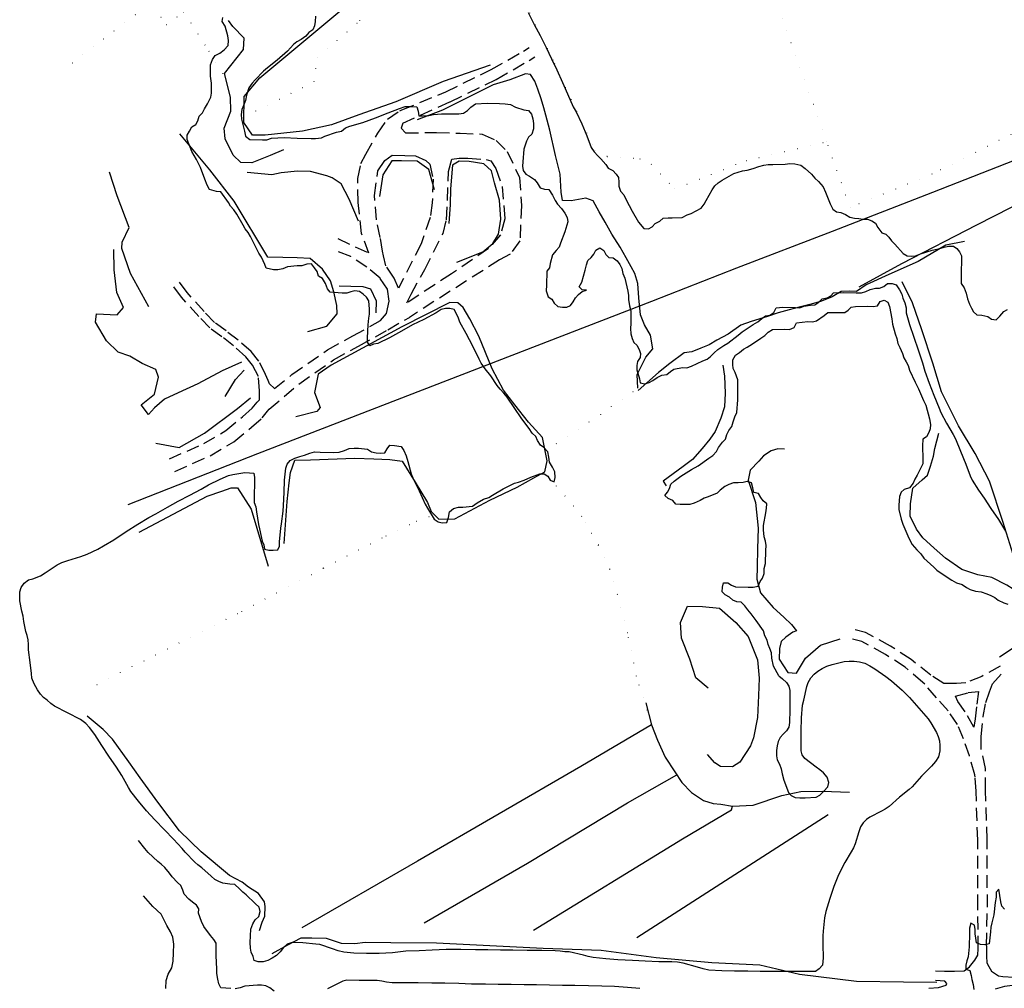
# Model space of a CAD drawing. Units: millimetres. Extents: x 2296085 to 2302556, y 4634425 to 4639992.
# Drawn here: x 2296085 to 2296569, y 4636007 to 4636483 of the extents above; entities that cross this region are included whole.
import ezdxf

# ---------------------------------------------------------------- set-up
doc = ezdxf.new("R2010")
doc.units = ezdxf.units.MM
doc.linetypes.add('NASCOSTA', pattern=[9.525, 6.35, -3.175])
doc.linetypes.add('PUNTEGGIATA', pattern=[6.35, 0, -6.35])
for name, color, linetype in [('010101', 3, 'Continuous'), ('010202', 250, 'BARBE'), ('010216', 250, 'BARBE'), ('020102', 123, 'Continuous'), ('020205', 123, 'Continuous'), ('030301', 9, 'PUNTEGGIATA'), ('050202', 32, 'NASCOSTA'), ('050301', 164, 'NASCOSTA'), ('060705', 6, 'Continuous'), ('060803', 8, 'Continuous')]:
    doc.layers.add(name, color=color, linetype=linetype)
doc.linetypes.add('BARBE', pattern='A,0.3,[130,ltypeshp.shx,S=0.25,R=0,X=0,Y=0.25],0.3', length=0.6)

# ---------------------------------------------------------------- blocks, each defined once
blk = doc.blocks.new('13S_259T3X')
at = {"layer": '010101'}
for points in [[(2296230.79, 4636485.13), (2296230.63, 4636482.52), (2296230.2, 4636480.42), (2296229.47, 4636478.45), (2296227.52, 4636477.06), (2296225.98, 4636475.36), (2296223.69, 4636473.77), (2296221.54, 4636472.52), (2296220, 4636471.23), (2296218.38, 4636469.66), (2296216.96, 4636467.93), (2296211.93, 4636463.48), (2296207.13, 4636459.76), (2296205.21, 4636458.16), (2296201.02, 4636453.81), (2296199.6, 4636452.23), (2296197.96, 4636449.92), (2296196.85, 4636446.39), (2296196.31, 4636443.63), (2296195.45, 4636441.33), (2296194.52, 4636439.32), (2296194.24, 4636436.84), (2296194.42, 4636434.56), (2296195.78, 4636428.67), (2296196.36, 4636426.25), (2296198.55, 4636424.56), (2296204.69, 4636424.38), (2296206.84, 4636424.39), (2296209.19, 4636425.19), (2296215.3, 4636425.46), (2296221.68, 4636425.27), (2296228.55, 4636425.06), (2296230.79, 4636424.99), (2296233.62, 4636425.32), (2296235.39, 4636426.26), (2296241.13, 4636428.08), (2296243.47, 4636428.59), (2296245.43, 4636430.27), (2296247.57, 4636431.12), (2296254.01, 4636432.95), (2296260.22, 4636435.13), (2296266.39, 4636437.64), (2296272.05, 4636439.75), (2296274.74, 4636440.79), (2296278.47, 4636440.76), (2296280.58, 4636440.57), (2296281.22, 4636438.43), (2296281.48, 4636436.1), (2296283.51, 4636436.13), (2296286.34, 4636436.37), (2296288.72, 4636436.75), (2296292.62, 4636437.09), (2296298.81, 4636437.15), (2296301.21, 4636437.08), (2296303.46, 4636437.47), (2296305.41, 4636438.73), (2296306.99, 4636440.39), (2296309.37, 4636442.14), (2296315.02, 4636442.38), (2296321.15, 4636442.2), (2296323.88, 4636442.11), (2296326.49, 4636441.75), (2296328.97, 4636440.43), (2296333, 4636439.18), (2296335.35, 4636438.74), (2296336.84, 4636437.07), (2296337.51, 4636434.77), (2296337.82, 4636432.44), (2296337.77, 4636429.75), (2296336.99, 4636427.24), (2296335.37, 4636425.75), (2296334.4, 4636423.67), (2296333.8, 4636421.7), (2296333, 4636419.86), (2296332.56, 4636413.57), (2296332.49, 4636411.41), (2296332.76, 4636409.29), (2296334.11, 4636407.5), (2296335.91, 4636406.58), (2296338.39, 4636404.93), (2296339.58, 4636403.27), (2296341.04, 4636400.86), (2296343.18, 4636400.09), (2296345.41, 4636399.9), (2296347.11, 4636397.16), (2296348.44, 4636394.54), (2296349.55, 4636392.73), (2296351.56, 4636390.55), (2296353.27, 4636388.38), (2296354.33, 4636386.28), (2296354.64, 4636384.07), (2296353.28, 4636379.13), (2296351.08, 4636373.52), (2296350.4, 4636371.55), (2296348.9, 4636370.06), (2296347.22, 4636367.91), (2296345.97, 4636363.59), (2296345.61, 4636361.53), (2296344.44, 4636359.82), (2296344.15, 4636353.03), (2296344.07, 4636350.21), (2296344.97, 4636347.24), (2296346.76, 4636346.11), (2296347.94, 4636344.04), (2296349.84, 4636342.41), (2296352.08, 4636342.13), (2296354.15, 4636342.07), (2296355.96, 4636342.97), (2296357.38, 4636344.75), (2296358.4, 4636346.75), (2296359.98, 4636348.32), (2296361.72, 4636349.8), (2296363.78, 4636350.57), (2296361.71, 4636350.63), (2296360.3, 4636352.21), (2296361.57, 4636354.37), (2296363.25, 4636360.38), (2296363.87, 4636363.01), (2296364.55, 4636365.11), (2296366.13, 4636366.47), (2296367.51, 4636368.17), (2296368.4, 4636370.13), (2296370.42, 4636371.27), (2296372.33, 4636369.93), (2296373.35, 4636367.99), (2296374.76, 4636366.54), (2296376.99, 4636366.39), (2296378.94, 4636364.88), (2296380.17, 4636363.05), (2296381.23, 4636361.2), (2296381.74, 4636358.69), (2296382.62, 4636356.43), (2296384.09, 4636350.04), (2296384.48, 4636347.91), (2296384.54, 4636345.88), (2296385.03, 4636342.79), (2296385.61, 4636340.29), (2296385.59, 4636334.15), (2296385.43, 4636331.62), (2296385.56, 4636329.09), (2296386.24, 4636326.7), (2296387.13, 4636324.81), (2296388.63, 4636323.44), (2296389.72, 4636321.33), (2296390.33, 4636319.41), (2296390.23, 4636317.38), (2296388.93, 4636315.51), (2296388.53, 4636313.53), (2296388.63, 4636311.33), (2296389.83, 4636306.98), (2296390.22, 4636304.89), (2296392.45, 4636304.45), (2296394.62, 4636305.09), (2296396.52, 4636306.07), (2296398.52, 4636307.63), (2296400.83, 4636308.64), (2296403.25, 4636309.06), (2296405.15, 4636310.45), (2296406.83, 4636311.63), (2296410.94, 4636312.43), (2296413.13, 4636312.36), (2296415.48, 4636313.21), (2296421.03, 4636315.69), (2296423.09, 4636316.63), (2296424.75, 4636317.94), (2296426.51, 4636319.76), (2296428.38, 4636321.4), (2296431.26, 4636323.34), (2296433.24, 4636324.49), (2296438.42, 4636328.43), (2296440.26, 4636330.04), (2296445.8, 4636333.69), (2296447.95, 4636334.95), (2296449.91, 4636336.55), (2296451.77, 4636337.82), (2296453.9, 4636338.21), (2296455.89, 4636339.52), (2296457.04, 4636341.8), (2296460.37, 4636342.12), (2296466.46, 4636341.93), (2296468.65, 4636341.87), (2296470.66, 4636342.55), (2296473.84, 4636343.2), (2296476.08, 4636343.34), (2296477.98, 4636344.53), (2296479.69, 4636346.22), (2296482.07, 4636346.68), (2296483.84, 4636347.67), (2296485.26, 4636349.16), (2296489.91, 4636349.39), (2296496.37, 4636349.2), (2296498.9, 4636349.12), (2296501.03, 4636349.76), (2296503.14, 4636350.82), (2296505.77, 4636351.48), (2296507.81, 4636351.46), (2296509.95, 4636352.35), (2296511.69, 4636353.71), (2296514.01, 4636353.76), (2296516.03, 4636353.16), (2296517.65, 4636350.62), (2296518.79, 4636348.52), (2296519.31, 4636346.51), (2296520.24, 4636344.24), (2296520.95, 4636341.77), (2296520.88, 4636339.41), (2296522.57, 4636333.64), (2296524.7, 4636327.43), (2296526.79, 4636321.23), (2296528.84, 4636314.86), (2296530, 4636310.68), (2296532.1, 4636304.77), (2296534.49, 4636298.81), (2296537.16, 4636292.55), (2296537.93, 4636290.45), (2296540.75, 4636285.14), (2296543.9, 4636279.57), (2296545.08, 4636277.38), (2296547.59, 4636271.29), (2296550.22, 4636264.98), (2296552.37, 4636259.32), (2296553.3, 4636257.18), (2296556.34, 4636252.19), (2296559.21, 4636248.33), (2296562.41, 4636243.21), (2296566.27, 4636237.75), (2296569.75, 4636232)], [(2296335.2, 4636487.02), (2296338.18, 4636481.04), (2296341.16, 4636475.68), (2296344.01, 4636469.75), (2296346.66, 4636464.19), (2296349.32, 4636458.76), (2296352.03, 4636452.54), (2296354.52, 4636446.91), (2296357.35, 4636440.64), (2296358.73, 4636438.11), (2296361.5, 4636432.3), (2296364.01, 4636426.42), (2296366.2, 4636420.59), (2296367.67, 4636418.51), (2296369.36, 4636416.59), (2296370.97, 4636415.01), (2296373.29, 4636412.29), (2296374.56, 4636410.38), (2296376.72, 4636409.32), (2296378.45, 4636407.48), (2296379.65, 4636405.87), (2296379.74, 4636403.59), (2296379.68, 4636401.55), (2296380.61, 4636399.2), (2296382.17, 4636397.38), (2296383.42, 4636394.89), (2296386.32, 4636389.37), (2296389.35, 4636383.93), (2296391.99, 4636380.73), (2296394.31, 4636380.66), (2296396.16, 4636381.56), (2296397.62, 4636383.22), (2296399.81, 4636384.36), (2296401.56, 4636385.92), (2296403.89, 4636386.05), (2296405.92, 4636385.99), (2296410.78, 4636386.26), (2296413.3, 4636387.47), (2296415.23, 4636388.2), (2296420.12, 4636390.83), (2296421.59, 4636392.69), (2296422.56, 4636394.53), (2296425.54, 4636399.75), (2296426.89, 4636401.74), (2296428.47, 4636403.27), (2296430.46, 4636404.62), (2296436.24, 4636407.8), (2296438.29, 4636408.52), (2296440.46, 4636409.12), (2296442.76, 4636409.55), (2296445.77, 4636410.37), (2296448.45, 4636411.33), (2296451, 4636411.95), (2296453.13, 4636412.3), (2296455.41, 4636412.28), (2296461.51, 4636412.34), (2296463.76, 4636412.77), (2296466.12, 4636412.61), (2296469.13, 4636411.94), (2296471.28, 4636410.34), (2296474.38, 4636407.55), (2296475.98, 4636405.55), (2296477.88, 4636403.84), (2296480.13, 4636401.32), (2296481.33, 4636398.59), (2296483.48, 4636392.97), (2296484.85, 4636390.32), (2296486.59, 4636389.02), (2296488.82, 4636388.66), (2296491.03, 4636387.64), (2296493.19, 4636386.33), (2296495.46, 4636385.84), (2296497.65, 4636385.78), (2296499.76, 4636385.46), (2296501.87, 4636385.4), (2296504.09, 4636384.63), (2296505.79, 4636383.46), (2296506.97, 4636381.3), (2296508.93, 4636378.71), (2296510.9, 4636377.99), (2296512.34, 4636376.5), (2296513.66, 4636374.76), (2296515.27, 4636373.05), (2296519.48, 4636368.48), (2296521.35, 4636367.3), (2296523.38, 4636367.25), (2296525.42, 4636367.39), (2296527.94, 4636368.35), (2296533.72, 4636370.16), (2296537.35, 4636370.97), (2296539.53, 4636371.69), (2296541.74, 4636372.2), (2296544.1, 4636372.09), (2296545.77, 4636370.96), (2296547, 4636369.27), (2296548.03, 4636367.45), (2296548.01, 4636365.42), (2296547.82, 4636359.12), (2296547.98, 4636353.77), (2296549.37, 4636351.57), (2296550.41, 4636349.09), (2296551.08, 4636346.29), (2296551.95, 4636343.69), (2296552.92, 4636341.59), (2296553.99, 4636339.77), (2296555.6, 4636338.31), (2296558.09, 4636338.24), (2296560.97, 4636337.61), (2296562.84, 4636336.27), (2296565.11, 4636335.87), (2296566.95, 4636337.68), (2296568.84, 4636339.94), (2296570.65, 4636340.92)], [(2296115.27, 4636139.52), (2296102.5, 4636146.12), (2296100.75, 4636147.42), (2296098.93, 4636149.01), (2296097.07, 4636150.31), (2296095.58, 4636151.93), (2296094.15, 4636154.09), (2296092.5, 4636157), (2296091.34, 4636159.82), (2296091.25, 4636162.14), (2296090.58, 4636167.55), (2296089.77, 4636173.67), (2296089.77, 4636176.29), (2296089.59, 4636178.61), (2296089.11, 4636180.74), (2296088.51, 4636182.71), (2296087.42, 4636187.68), (2296087.08, 4636190.26), (2296086.41, 4636192.77), (2296085.53, 4636197.86), (2296085.43, 4636199.98), (2296085.58, 4636202.25), (2296086.18, 4636204.39), (2296087.57, 4636206.46), (2296089.78, 4636208.09), (2296091.91, 4636208.7), (2296095.65, 4636210.11), (2296097.93, 4636211.58), (2296103.82, 4636215.55), (2296106.13, 4636216.68), (2296109.11, 4636217.71), (2296115.39, 4636219.55), (2296118.57, 4636220.74), (2296123.88, 4636223.23), (2296126.58, 4636224.77), (2296131.73, 4636227.85), (2296137.78, 4636231.86), (2296143.53, 4636235.41), (2296148.9, 4636238.73), (2296152.27, 4636240.5), (2296158.1, 4636243.84), (2296163.33, 4636246.8), (2296169.06, 4636249.82), (2296174.62, 4636252.68), (2296178.13, 4636254.81), (2296183.86, 4636257.66), (2296188.06, 4636259.4), (2296190.14, 4636259.84), (2296196.06, 4636260.82), (2296198.3, 4636260.75), (2296200.49, 4636260.52), (2296200.8, 4636258.39), (2296200.73, 4636255.95), (2296200.57, 4636249.4), (2296200.68, 4636246.08), (2296201.36, 4636244.02), (2296201.7, 4636241.61), (2296202.71, 4636235.36), (2296203.23, 4636233.18), (2296204.58, 4636227.21), (2296205.31, 4636225.28), (2296205.66, 4636223.16), (2296207.85, 4636222.71), (2296209.96, 4636222.65), (2296212.16, 4636222.83), (2296213.01, 4636224.68), (2296213.11, 4636226.87), (2296213.69, 4636233.53), (2296214.04, 4636235.63), (2296214.9, 4636241.95), (2296215.06, 4636244.64), (2296215.34, 4636251.07), (2296215.57, 4636257.11), (2296216.24, 4636262.98), (2296216.88, 4636264.91), (2296218.31, 4636266.82), (2296220.62, 4636267.87), (2296223.1, 4636268.79), (2296225.36, 4636269.38), (2296227.88, 4636270.43), (2296230.26, 4636271.02), (2296233.03, 4636270.93), (2296239.62, 4636270.77), (2296242.36, 4636270.9), (2296244.92, 4636271.69), (2296247.23, 4636272.7), (2296249.72, 4636272.83), (2296251.84, 4636272.77), (2296256.26, 4636272.3), (2296258.17, 4636271.04), (2296260.48, 4636270.47), (2296262.67, 4636270.41), (2296264.75, 4636270.51), (2296265.89, 4636272.55), (2296267.31, 4636274.29), (2296269.59, 4636274.22), (2296272.85, 4636273.66), (2296274.12, 4636271.71), (2296275.24, 4636269.11), (2296276.03, 4636266.35), (2296277.75, 4636260.2), (2296278.6, 4636258.27), (2296281.73, 4636251.87), (2296284.64, 4636245.35), (2296285.78, 4636243.28), (2296289.06, 4636238), (2296290.97, 4636236.61), (2296292.99, 4636236.14), (2296295.31, 4636236.27), (2296296.09, 4636238.78), (2296296.63, 4636241.54), (2296298.47, 4636243.23), (2296301.06, 4636243.82), (2296303.09, 4636243.84), (2296307.92, 4636244.39), (2296310.08, 4636245.95), (2296313.25, 4636247.76), (2296315.89, 4636248.67), (2296317.74, 4636249.7), (2296322.94, 4636252.89), (2296328.42, 4636255.59), (2296330.42, 4636256.15), (2296333.28, 4636257.18), (2296336.51, 4636258.62), (2296341, 4636260.23), (2296343.07, 4636260.16), (2296344.94, 4636259.03), (2296346, 4636257.05), (2296347.93, 4636256.37), (2296348.45, 4636258.38), (2296348.33, 4636261.13), (2296347.15, 4636263.44), (2296345.61, 4636265.89), (2296345.4, 4636268.43), (2296344.81, 4636271.06), (2296342.97, 4636273.15), (2296341.18, 4636274.36), (2296339.8, 4636276.61), (2296338.9, 4636278.5), (2296337.21, 4636280.21), (2296335.74, 4636282.45), (2296332.16, 4636287.29), (2296328.26, 4636292.76), (2296324.89, 4636297.88), (2296323.29, 4636299.92), (2296321.44, 4636301.88), (2296320.05, 4636303.63), (2296316.83, 4636308.32), (2296314.03, 4636311.77), (2296312.08, 4636314.61), (2296311.15, 4636316.55), (2296307.94, 4636322.95), (2296304.69, 4636329.14), (2296301.71, 4636334.83), (2296300.75, 4636337.27), (2296298.91, 4636340.97), (2296296.69, 4636341.54), (2296294.61, 4636341.56), (2296292.44, 4636340.96), (2296289.99, 4636339.42), (2296283.95, 4636336.12), (2296278.4, 4636333.51), (2296272.96, 4636330.39), (2296267.09, 4636327.13), (2296261.32, 4636324.24), (2296259.28, 4636323.97), (2296257.35, 4636323.07), (2296256.24, 4636324.93), (2296256.3, 4636327), (2296256.54, 4636333.51), (2296256.89, 4636336.69), (2296257.32, 4636338.71), (2296257.32, 4636341.2), (2296256.9, 4636345.27), (2296255.75, 4636347.09), (2296254.18, 4636348.47), (2296252.35, 4636349.85), (2296250.08, 4636350.17), (2296248.08, 4636349.65), (2296246.11, 4636348.96), (2296243.78, 4636348.95), (2296237.91, 4636349.5), (2296236.55, 4636351.2), (2296235.67, 4636353.72), (2296234.18, 4636356.29), (2296232.22, 4636357.39), (2296231.54, 4636359.61), (2296230.31, 4636361.51), (2296228.75, 4636363.43), (2296226.47, 4636363.25), (2296223.99, 4636362.41), (2296221.67, 4636362.4), (2296216.93, 4636362), (2296214.7, 4636360.91), (2296212.28, 4636360.48), (2296210.04, 4636360.55), (2296206.54, 4636361.24), (2296205.85, 4636363.13), (2296204.21, 4636366.66), (2296202.95, 4636368.73), (2296201.62, 4636371.34), (2296198.84, 4636376.9), (2296197.66, 4636378.76), (2296196.14, 4636380.71), (2296195.2, 4636382.49), (2296192.17, 4636387.84), (2296190.7, 4636389.96), (2296189.01, 4636391.84), (2296187.95, 4636393.57), (2296184.25, 4636398.87), (2296182.14, 4636399.06), (2296178.68, 4636399.91), (2296177.46, 4636402.14), (2296176.43, 4636405), (2296174.24, 4636410.75), (2296172.33, 4636414.66), (2296171.06, 4636416.65), (2296170, 4636418.71), (2296167.65, 4636424.55), (2296167.71, 4636426.62), (2296168.77, 4636428.7), (2296170.04, 4636430.74), (2296171.94, 4636431.89), (2296172.95, 4636433.68), (2296173.64, 4636435.98), (2296175.18, 4636437.59), (2296176.24, 4636439.68), (2296177.64, 4636442), (2296179.31, 4636445.3), (2296179.67, 4636447.33), (2296179.73, 4636449.48), (2296179.61, 4636452.3), (2296179.22, 4636455.72), (2296179.1, 4636458.67), (2296179.18, 4636461.28), (2296180.08, 4636463.78), (2296181.51, 4636465.85), (2296183.71, 4636467.03), (2296185.79, 4636468.63), (2296187.84, 4636470.68), (2296188.04, 4636473.24), (2296187.61, 4636475.5), (2296186.3, 4636480.18), (2296184.93, 4636482.55), (2296185.28, 4636484.57)], [(2296458.39, 4636160.97), (2296455.67, 4636165.75), (2296454.96, 4636169.71), (2296454.7, 4636172.21), (2296453.98, 4636174.39), (2296453.13, 4636176.36), (2296452.61, 4636178.53), (2296451.47, 4636180.64), (2296450.72, 4636182.99), (2296447.27, 4636188.19), (2296444.79, 4636191.42), (2296443.03, 4636193.38), (2296441.68, 4636195.33), (2296439.86, 4636197.13), (2296437.76, 4636197.36), (2296435.66, 4636198.13), (2296434.18, 4636199.62), (2296431.97, 4636200.81), (2296430.52, 4636202.22), (2296430.72, 4636204.5), (2296431.2, 4636206.68), (2296433.23, 4636206.62), (2296435.14, 4636205.57), (2296437.07, 4636204.72), (2296443.28, 4636204.53), (2296445.73, 4636204.45), (2296448.19, 4636205.09), (2296449.09, 4636207.3), (2296450.3, 4636208.96), (2296451.12, 4636211.18), (2296451.19, 4636213.66), (2296451.72, 4636216.09), (2296452, 4636222.52), (2296452.07, 4636224.96), (2296451.77, 4636227.08), (2296451.09, 4636229.34), (2296450.78, 4636232.75), (2296450.76, 4636234.87), (2296451.94, 4636241.05), (2296452.3, 4636243.32), (2296452.37, 4636245.52), (2296450.71, 4636247.02), (2296449.48, 4636248.64), (2296448.29, 4636250.54), (2296445.98, 4636251.11), (2296445.56, 4636253.4), (2296444.88, 4636255.79), (2296442.83, 4636256.43), (2296440.82, 4636255.95), (2296438.33, 4636255.78), (2296436.01, 4636255.81), (2296433.7, 4636254.92), (2296431.8, 4636253.94), (2296429.59, 4636252.14), (2296428.05, 4636250.7), (2296423.65, 4636248.93), (2296421.64, 4636248.28), (2296419.77, 4636247.05), (2296416.79, 4636245.82), (2296414.66, 4636245.13), (2296409.8, 4636245.16), (2296407.69, 4636245.34), (2296406.3, 4636247.09), (2296404, 4636248.03), (2296402.31, 4636249.57), (2296403.6, 4636251.15), (2296404.69, 4636253.07), (2296405.25, 4636255.12), (2296406.88, 4636256.69), (2296410.18, 4636259.08), (2296415.38, 4636262.28), (2296418.64, 4636264.21), (2296423.89, 4636267.95), (2296425.92, 4636269.18), (2296427.76, 4636271.2), (2296428.69, 4636273.11), (2296430.64, 4636275.75), (2296432.06, 4636277.33), (2296432.71, 4636279.59), (2296433.8, 4636281.46), (2296435.31, 4636283.45), (2296435.92, 4636285.84), (2296436.74, 4636288.18), (2296437.68, 4636290.34), (2296438.2, 4636296.59), (2296438.22, 4636301.2), (2296438.14, 4636304.02), (2296438.21, 4636306.46), (2296436.87, 4636310.03), (2296435.85, 4636311.93), (2296435.74, 4636314), (2296435.81, 4636316.32), (2296437, 4636318.57), (2296438.95, 4636319.84), (2296440.91, 4636321.48), (2296442.76, 4636322.42), (2296445.42, 4636324.04), (2296449.41, 4636326.98), (2296451.39, 4636328.17), (2296453.15, 4636329.86), (2296455.22, 4636331.16), (2296461.28, 4636331.27), (2296463.51, 4636331.2), (2296465.87, 4636332.21), (2296466.93, 4636334.41), (2296472.59, 4636335.03), (2296474.83, 4636334.96), (2296476.87, 4636335.4), (2296480.56, 4636338.02), (2296482.35, 4636339.5), (2296488.36, 4636339.53), (2296490.76, 4636339.45), (2296492.42, 4636340.65), (2296493.88, 4636342.18), (2296496, 4636342.49), (2296502.1, 4636342.55), (2296504.75, 4636342.47), (2296506.75, 4636342.87), (2296508.14, 4636344.9), (2296510.07, 4636345.63), (2296511.87, 4636344.58), (2296512.63, 4636342.44), (2296513.77, 4636336.35), (2296514.19, 4636333.85), (2296515.46, 4636329.08), (2296516.3, 4636326.78), (2296516.85, 4636324.36), (2296517.83, 4636322.34), (2296519.02, 4636319.35), (2296519.7, 4636317.22), (2296520.93, 4636315.31), (2296521.79, 4636313.46), (2296522.59, 4636311.16), (2296525.23, 4636305.23), (2296526.91, 4636302.07), (2296529.39, 4636296.23), (2296530.49, 4636294.04), (2296532.35, 4636287.22), (2296532.85, 4636284.51), (2296532.74, 4636282.36), (2296531.94, 4636280.47), (2296530.8, 4636278.48), (2296529.11, 4636277.32), (2296528.88, 4636274.05), (2296529.05, 4636267.37), (2296528.99, 4636265.21), (2296526.29, 4636259.53), (2296525.19, 4636257.57), (2296524.26, 4636255.57), (2296522.53, 4636253.34), (2296519.98, 4636252.55), (2296518.36, 4636251.15), (2296517.59, 4636249.05), (2296517.26, 4636244.88), (2296517.27, 4636242.72), (2296518.49, 4636237.87), (2296519.25, 4636235.57), (2296521.77, 4636229.68), (2296522.62, 4636227.67), (2296523.8, 4636225.56), (2296526.13, 4636222.88), (2296528.1, 4636220.91), (2296529.57, 4636218.79), (2296534.41, 4636214.29), (2296536.02, 4636212.87), (2296541.02, 4636209.4), (2296543.3, 4636207.92), (2296545.66, 4636206.64), (2296548.38, 4636205.82), (2296550.53, 4636204.34), (2296552.33, 4636203.46), (2296555, 4636202.59), (2296557.72, 4636202.17), (2296560.56, 4636201.3), (2296562.52, 4636200.49), (2296564.36, 4636199.4), (2296566.06, 4636198.19), (2296568.92, 4636196.86), (2296570.81, 4636196.14)]]:
    blk.add_lwpolyline(points, dxfattribs=at)
at = {"layer": '010202'}
for points in [[(2296316.49, 4636461.1), (2296293.51, 4636453), (2296270.23, 4636443.06), (2296252.03, 4636436.69), (2296238.64, 4636431.7), (2296224.32, 4636428.61), (2296205.97, 4636426.61), (2296199.79, 4636426.63), (2296195.58, 4636432.86), (2296195.64, 4636445.67), (2296203.43, 4636454.77), (2296244.68, 4636489.22)], [(2296215, 4636419.52), (2296208.4, 4636416.66), (2296199.45, 4636413.11), (2296194.03, 4636413.28), (2296190.23, 4636416.8), (2296186.33, 4636424.88), (2296185.79, 4636430.09), (2296189.2, 4636438.44), (2296188.99, 4636445.38), (2296186.07, 4636457.04), (2296195.31, 4636468.75), (2296195.73, 4636474.29), (2296190.05, 4636480.07), (2296187.99, 4636482.99)], [(2296389.04, 4636302.36), (2296388.75, 4636309.09), (2296393.03, 4636317.55), (2296396.52, 4636321.59), (2296395.31, 4636328.39), (2296392.31, 4636333.42), (2296390.31, 4636338.37), (2296389.53, 4636346.73), (2296389.08, 4636353.72), (2296387.57, 4636358.74), (2296385.81, 4636362.03), (2296383.37, 4636366.38), (2296380.33, 4636371.61), (2296376.26, 4636378.09), (2296373.04, 4636383.91), (2296370.12, 4636389.06), (2296367.09, 4636394.34), (2296363.57, 4636395.77), (2296356.35, 4636394.46), (2296352, 4636394.59), (2296351.34, 4636398.68), (2296350.86, 4636407.49), (2296348.61, 4636416.6), (2296345.92, 4636429.09), (2296343.91, 4636436.49), (2296342.94, 4636440.09), (2296341.58, 4636444.57), (2296339.99, 4636449.34), (2296338.4, 4636453.21), (2296336.39, 4636456.42), (2296333.91, 4636456.75), (2296326.27, 4636453.83), (2296317.94, 4636451.39), (2296293.16, 4636438.91), (2296280.62, 4636434.15)], [(2296227.03, 4636330.26), (2296236.24, 4636332.88), (2296241.44, 4636338.82), (2296241.24, 4636343.02), (2296239.7, 4636349.7), (2296238.13, 4636355.14), (2296234.19, 4636360.74), (2296228.17, 4636366.02), (2296221.67, 4636366.31), (2296214.62, 4636366.48), (2296207.33, 4636366.7), (2296190.83, 4636394.25), (2296178.9, 4636409.6), (2296164.05, 4636427.31)], [(2296289.23, 4636399.75), (2296286.43, 4636409.83), (2296280.66, 4636413.86), (2296272.91, 4636414.1), (2296268.26, 4636414.12), (2296263.86, 4636407.12), (2296262.12, 4636396.51)], [(2296300.17, 4636364.28), (2296312.98, 4636369.28), (2296317.79, 4636373.49), (2296320.63, 4636377.96), (2296321.73, 4636385.4), (2296321.18, 4636394.75), (2296318.74, 4636403.2), (2296317.14, 4636409.18), (2296313.47, 4636412.57), (2296306.25, 4636413.7), (2296301.28, 4636413.9), (2296297.98, 4636411.93), (2296297.08, 4636400.3), (2296296.85, 4636392.59), (2296296.23, 4636383.23)], [(2296148.83, 4636342.23), (2296139.84, 4636358.61), (2296135.65, 4636370.93), (2296135.75, 4636374.16), (2296139.24, 4636381.27), (2296133.38, 4636396.93), (2296129.62, 4636408.41)], [(2296251.8, 4636384.43), (2296247.27, 4636395.18), (2296243.36, 4636402.73), (2296238.97, 4636405.77), (2296236.26, 4636406.64), (2296228.32, 4636408.79), (2296221.85, 4636408.99), (2296213.86, 4636408.11), (2296209.27, 4636407.21), (2296197.23, 4636408.33)], [(2296194.34, 4636315.04), (2296184.83, 4636310.81), (2296172.9, 4636304.54), (2296163.3, 4636299.98), (2296156.53, 4636296.87), (2296151.71, 4636292.66), (2296148.71, 4636289.39), (2296145.08, 4636294.11), (2296151.59, 4636299.38), (2296153.67, 4636307.74), (2296152.29, 4636311.56), (2296145.66, 4636314.41), (2296139.47, 4636318.09), (2296133.76, 4636320.01), (2296128.04, 4636325.53), (2296122.59, 4636334.7), (2296123.22, 4636338.83), (2296133.29, 4636338.44), (2296136.38, 4636342), (2296133.21, 4636349.43), (2296131.89, 4636360.55), (2296131.7, 4636370.51)], [(2296260.58, 4636339.36), (2296260.76, 4636345.07), (2296257.91, 4636350.97), (2296254.17, 4636352.16), (2296248.12, 4636352.35), (2296242.4, 4636352.52)], [(2296186.4, 4636298.23), (2296191.46, 4636306.59), (2296195.75, 4636311.18)], [(2296152.34, 4636275.3), (2296163.73, 4636273.13), (2296176.18, 4636280.25), (2296192.4, 4636292.37), (2296198.86, 4636297.61)]]:
    blk.add_lwpolyline(points, dxfattribs=at)
at = {"layer": '010216'}
for points in [[(2296549.46, 4636374.49), (2296540.4, 4636372.57), (2296526.76, 4636364.52), (2296512.29, 4636358.24), (2296501.27, 4636353.15), (2296496.48, 4636349.89), (2296492.88, 4636350), (2296489.02, 4636349.91), (2296484.58, 4636347.14), (2296479.29, 4636345.11), (2296474.14, 4636343.57), (2296468.33, 4636342.13), (2296463.48, 4636340.86), (2296457.95, 4636339.29), (2296452.8, 4636337.5), (2296444.76, 4636335.13), (2296439.68, 4636333.34), (2296433.45, 4636328.88), (2296427.88, 4636325.9), (2296424.12, 4636323.69)], [(2296546.56, 4636283.85), (2296538.24, 4636300.54), (2296533.9, 4636314.69), (2296528.64, 4636331.03), (2296523.98, 4636344.2), (2296518.9, 4636354.52)], [(2296215.38, 4636225.96), (2296216.89, 4636246.7), (2296217.74, 4636255.75), (2296218.48, 4636260.87), (2296220.54, 4636266.99), (2296228.34, 4636267.13), (2296250.06, 4636267.87), (2296259.46, 4636267.59), (2296267.3, 4636267.34), (2296273.24, 4636266.38), (2296279.77, 4636256.18), (2296285.69, 4636246.16), (2296287.55, 4636241.75), (2296291.37, 4636237.98), (2296299.13, 4636238.12), (2296316.38, 4636247.3), (2296329.77, 4636253.65), (2296337.91, 4636258.21), (2296343.44, 4636261.2), (2296344.55, 4636266.56), (2296342.25, 4636278.16), (2296335.35, 4636285.67), (2296328.64, 4636294.17), (2296323.1, 4636301.39), (2296317.57, 4636311.81), (2296310.96, 4636327.86), (2296306.62, 4636336.45), (2296303.31, 4636341.99), (2296300.68, 4636344.31), (2296296.79, 4636344.43), (2296273.1, 4636332.42), (2296238.43, 4636313.61), (2296231.99, 4636309.2), (2296230.31, 4636300.25), (2296233.07, 4636292.91), (2296231.35, 4636290.93), (2296221.14, 4636288.17)], [(2296424.12, 4636323.69), (2296420.09, 4636322.03), (2296415.52, 4636320.26), (2296411.8, 4636319.63), (2296404.8, 4636314.45), (2296399.23, 4636309.98), (2296389.25, 4636301.2)], [(2296430.8, 4636313.66), (2296431.7, 4636308.23), (2296431.9, 4636299.81), (2296431.61, 4636293.18), (2296429.86, 4636287.63), (2296427.01, 4636280.96), (2296424.45, 4636277.3), (2296420.65, 4636272.65), (2296415.88, 4636267.28), (2296411.34, 4636263.81), (2296401.46, 4636256.68), (2296402.96, 4636254.32)], [(2296573.37, 4636220.56), (2296568.51, 4636236.35), (2296561.82, 4636256.55), (2296554.78, 4636270.29), (2296546.56, 4636283.85)], [(2296566.65, 4636170.24), (2296576.81, 4636177.07), (2296583.35, 4636184.5), (2296584.29, 4636188.12), (2296584.38, 4636192.68), (2296576.61, 4636201.63), (2296570.38, 4636205.43), (2296562.91, 4636209.31), (2296556.1, 4636210.55), (2296548.22, 4636213.24), (2296540.13, 4636218.71), (2296534.6, 4636223.66), (2296529.08, 4636228.84), (2296525.93, 4636233.05), (2296522.8, 4636239.41), (2296522.99, 4636245.41), (2296524.14, 4636253.22), (2296528.7, 4636257.27), (2296531.34, 4636259.55), (2296532.77, 4636264.07), (2296534.28, 4636268.88), (2296534.98, 4636272.72), (2296536.85, 4636280.14)], [(2296461.13, 4636272.36), (2296457.9, 4636272.46), (2296454.55, 4636271.61), (2296450.87, 4636269.03), (2296448.59, 4636266.4), (2296444.31, 4636262.05), (2296443.2, 4636257.07), (2296446.81, 4636246.21), (2296448.2, 4636233.48), (2296447.89, 4636223.45), (2296447.62, 4636214.5), (2296447.56, 4636208.4), (2296449.39, 4636201.7), (2296455.55, 4636194.5), (2296460.81, 4636189.86), (2296464.63, 4636186.18), (2296466.94, 4636183.08), (2296465.18, 4636182.47), (2296461.83, 4636180), (2296459.52, 4636177.83), (2296458.59, 4636174.34), (2296458.51, 4636169.15), (2296462.83, 4636162.51), (2296466.97, 4636162.26), (2296471.43, 4636169.67), (2296478.84, 4636176.04), (2296488.48, 4636179.11)], [(2296144.04, 4636231.59), (2296177.56, 4636249.31), (2296184.77, 4636251.79), (2296189.26, 4636253.39), (2296192.45, 4636253.29), (2296199.14, 4636242.84), (2296207.41, 4636214.84)], [(2296423.64, 4636154.83), (2296417.58, 4636159.95), (2296414.63, 4636169.21), (2296410.59, 4636179.54), (2296409.99, 4636187.11), (2296413.47, 4636195.13), (2296420.89, 4636194.95), (2296429.2, 4636194.19), (2296437.16, 4636187.11), (2296443.22, 4636180.32), (2296447.8, 4636168.82), (2296448.68, 4636159.79), (2296448.42, 4636151.21), (2296447.93, 4636140.52), (2296445.92, 4636130.5), (2296444.47, 4636126.57), (2296439.17, 4636118.47), (2296435.61, 4636116.18), (2296429.64, 4636116.36), (2296426.96, 4636118.18), (2296423.27, 4636122.36)]]:
    blk.add_lwpolyline(points, dxfattribs=at)
at = {"layer": '030301'}
for points in [[(2296235.42, 4636565.86), (2296246.34, 4636555.83), (2296272.12, 4636525.31), (2296282.43, 4636509.69), (2296291.09, 4636493.05), (2296327.22, 4636504.06), (2296348.21, 4636461.9), (2296363.89, 4636427.75), (2296368.07, 4636419.2), (2296374.07, 4636416.24), (2296390.09, 4636415.09), (2296395.65, 4636412.39), (2296407.22, 4636400.22), (2296442.28, 4636414.21), (2296481.88, 4636423.5), (2296452.76, 4636504.02), (2296558.44, 4636554.43)], [(2296558.44, 4636554.43), (2296601.16, 4636441.4), (2296533.61, 4636407.54), (2296493.34, 4636391.09), (2296481.88, 4636423.5)], [(2296195.59, 4636435.64), (2296230.03, 4636452.93), (2296231.55, 4636464.83), (2296252.46, 4636482.86), (2296250.05, 4636492.3), (2296280.42, 4636512.73)], [(2296111.27, 4636462.22), (2296142.18, 4636485.96), (2296151.01, 4636489.88), (2296157.46, 4636481.02), (2296165.95, 4636487.27), (2296178.38, 4636467.94), (2296186.81, 4636454.06)], [(2296343.57, 4636271.5), (2296370.84, 4636289.47), (2296389.04, 4636302.36)], [(2296395.55, 4636137.92), (2296388.41, 4636160.86), (2296384.08, 4636182.02), (2296379.01, 4636200.93), (2296375.24, 4636213.4), (2296369.67, 4636225.27), (2296361.52, 4636239.32), (2296343.44, 4636261.2)], [(2296123.39, 4636156.68), (2296194.49, 4636192.64), (2296234.7, 4636213.94), (2296265.29, 4636229.76), (2296280.4, 4636236.98), (2296289.12, 4636240.21)]]:
    blk.add_lwpolyline(points, dxfattribs=at)
at = {"layer": '050202'}
for points in [[(2296533.01, 4636161.32), (2296523.28, 4636169), (2296513.14, 4636175.5), (2296500.88, 4636182.27), (2296495.75, 4636183.59)], [(2296529.08, 4636157.67), (2296520.43, 4636165.19), (2296510.71, 4636171.42), (2296499.12, 4636177.82), (2296494.56, 4636179)], [(2296567.11, 4636165.68), (2296557.99, 4636160.65), (2296550.14, 4636157.57), (2296545.65, 4636157.13), (2296542.17, 4636157.15), (2296539.31, 4636157.23), (2296532.92, 4636161.37)], [(2296559.81, 4636115.47), (2296557.74, 4636125.07), (2296557.72, 4636131.13), (2296558.68, 4636140.97), (2296559.97, 4636147.82), (2296561.79, 4636153.03), (2296563.36, 4636157.09), (2296568.56, 4636162.98)], [(2296554.74, 4636111.22), (2296554.66, 4636112.35), (2296551.95, 4636121.6), (2296549.06, 4636129.98), (2296546.03, 4636136.96), (2296541.56, 4636143.81), (2296535.7, 4636150.21), (2296529.97, 4636156.9), (2296529.08, 4636157.67)], [(2296556.4, 4636153.32), (2296555.43, 4636145.71), (2296554.83, 4636139.76), (2296554.17, 4636135.8), (2296549.79, 4636143.31), (2296546.3, 4636148.27), (2296545.09, 4636150.96), (2296551.41, 4636152.72), (2296556.4, 4636153.32)], [(2296560.39, 4636028.23), (2296560.78, 4636047.18), (2296560.67, 4636080.33), (2296559.91, 4636104.57), (2296559.81, 4636115.47)], [(2296556.29, 4636026.74), (2296556.12, 4636047.15), (2296556.01, 4636080.25), (2296555.25, 4636104.33), (2296554.74, 4636111.22)]]:
    blk.add_lwpolyline(points, dxfattribs=at)
at = {"layer": '050301'}
for points in [[(2296273.2, 4636439.05), (2296294.74, 4636447.98), (2296317.01, 4636458.87), (2296332.97, 4636468.01), (2296335.67, 4636469.71)], [(2296273.62, 4636432.57), (2296296.96, 4636443.06), (2296319.53, 4636454.11), (2296335.74, 4636463.38), (2296338.54, 4636465.14)], [(2296241.66, 4636375.82), (2296256.99, 4636368.66), (2296253.39, 4636378.39), (2296251.65, 4636393.55), (2296251.56, 4636405.45), (2296253.07, 4636412.79), (2296255.45, 4636417.4), (2296261.36, 4636427.71), (2296266.05, 4636434.54), (2296272.18, 4636438.63), (2296273.2, 4636439.05)], [(2296273.62, 4636432.57), (2296272.88, 4636430.1), (2296275, 4636427.75)], [(2296275, 4636427.75), (2296290.19, 4636428), (2296301.79, 4636427.65), (2296312.65, 4636427.23), (2296319.44, 4636424.13), (2296324.87, 4636418.61), (2296330.91, 4636405.94), (2296331.94, 4636392.06), (2296331.12, 4636374.66), (2296326.32, 4636368.13), (2296321.05, 4636365.35), (2296276.84, 4636337.14)], [(2296271.53, 4636351.55), (2296269.31, 4636356.47), (2296265.34, 4636362.4), (2296264.13, 4636367.37), (2296263.66, 4636369.7), (2296262.58, 4636376.38), (2296260.73, 4636385.1), (2296259.64, 4636396.99), (2296261.42, 4636409.13), (2296264.81, 4636414.25), (2296268.37, 4636416.84), (2296274.63, 4636416.65), (2296279.89, 4636416.45), (2296285, 4636414.26), (2296286.94, 4636412.5), (2296288.46, 4636405.04), (2296288.1, 4636393.43), (2296287.01, 4636386.21), (2296282.64, 4636373.23), (2296271.53, 4636351.55)], [(2296275.53, 4636344.21), (2296277.65, 4636348.5), (2296284.41, 4636360.61), (2296293.37, 4636378.38), (2296295.11, 4636385.09), (2296296.12, 4636408.78), (2296297.67, 4636414.83), (2296301.26, 4636415.43), (2296305.57, 4636415.3), (2296314.51, 4636414.7), (2296316.81, 4636414.09), (2296319.39, 4636410.27), (2296322.4, 4636401.52), (2296323.74, 4636385.63), (2296321.68, 4636377.65), (2296315.71, 4636370.9), (2296297.49, 4636358.48), (2296275.53, 4636344.21)], [(2296265.67, 4636339), (2296266.97, 4636345.01), (2296266.08, 4636351.01), (2296262.47, 4636356.47), (2296256.03, 4636361.73), (2296248.02, 4636366.99), (2296240.69, 4636369.82)], [(2296208.21, 4636304.49), (2296207.45, 4636306.07), (2296206.2, 4636309.11), (2296202.91, 4636315.61), (2296199.21, 4636320.27), (2296192.81, 4636325.94), (2296186.8, 4636330.48), (2296181.15, 4636334.65), (2296176.02, 4636339.98), (2296167.64, 4636349.27), (2296163.33, 4636355.18)], [(2296203.16, 4636296.6), (2296203.3, 4636301.04), (2296202.68, 4636308.1), (2296199.87, 4636313.66), (2296196.59, 4636317.79), (2296190.53, 4636323.16), (2296184.65, 4636327.61), (2296178.77, 4636331.93), (2296173.38, 4636337.53), (2296164.84, 4636347), (2296160.42, 4636353.06)], [(2296208.05, 4636291.99), (2296222.59, 4636304.37), (2296239.61, 4636316.3), (2296251.84, 4636322.96), (2296266.25, 4636331.04), (2296276.84, 4636337.14)], [(2296210.55, 4636302.23), (2296219.18, 4636308.97), (2296236.59, 4636321.18), (2296249.08, 4636327.97), (2296262.62, 4636335.56), (2296265.67, 4636339)], [(2296208.21, 4636304.49), (2296210.55, 4636302.23)], [(2296158.94, 4636267.59), (2296175.84, 4636275.08), (2296186.7, 4636281.55), (2296194.9, 4636288.23), (2296199.68, 4636292.43), (2296202.09, 4636295.47), (2296203.16, 4636296.6)], [(2296161.66, 4636261.43), (2296178.94, 4636269.09), (2296190.57, 4636276.02), (2296199.25, 4636283.09), (2296204.58, 4636287.78), (2296207.19, 4636291.07), (2296208.05, 4636291.99)]]:
    blk.add_lwpolyline(points, dxfattribs=at)
at = {"layer": '060705'}
blk.add_lwpolyline([(2296138.77, 4636245.14), (2296202.38, 4636270.16), (2296395.87, 4636345.17), (2296437.76, 4636361.39), (2296484.65, 4636379.46), (2296534.02, 4636398.69), (2296590.02, 4636420.6), (2296633.99, 4636437.73), (2296705.96, 4636464.82), (2296753.24, 4636483.61), (2296804.81, 4636504.1), (2296860.76, 4636525.54), (2296915.26, 4636546.73), (2296970.81, 4636568.84), (2297025.55, 4636589.85), (2297080.93, 4636611.64), (2297136.93, 4636633.36), (2297192.98, 4636655.33)], dxfattribs=at)
at = {"layer": '060803'}
blk.add_lwpolyline([(2296865.62, 4636325.6), (2296839.48, 4636350.51), (2296835.2, 4636357.24), (2296833.77, 4636365.99), (2296831.29, 4636373), (2296823.32, 4636382.32), (2296818.85, 4636386.73), (2296815.5, 4636388.5), (2296811.95, 4636388.94), (2296808.01, 4636389.06), (2296804.57, 4636389.2), (2296800.38, 4636391.86), (2296786.82, 4636404.27), (2296768.97, 4636421.24), (2296746.85, 4636442.74), (2296717.67, 4636467.94), (2296693.76, 4636455.07), (2296670.57, 4636443), (2296637.51, 4636425.39), (2296605.79, 4636408.19), (2296555.51, 4636382.48), (2296518.63, 4636363.4), (2296497.58, 4636352.02)], dxfattribs=at)
blk = doc.blocks.new('13S_260T3X')
at = {"layer": '010101'}
for points in [[(2296458.39, 4636160.97), (2296460.16, 4636159.53), (2296462.12, 4636157.6), (2296463.32, 4636155.8), (2296463.78, 4636153.72), (2296463.75, 4636151.13), (2296463.66, 4636144.31), (2296463.58, 4636138.02), (2296463.27, 4636135.75), (2296462.11, 4636133.95), (2296460.43, 4636132.34), (2296459.03, 4636130.66), (2296458.03, 4636128.64), (2296457.48, 4636126.62), (2296457.17, 4636124.27), (2296457.13, 4636121.71), (2296457.47, 4636119.6), (2296458.62, 4636117.55), (2296459.45, 4636115.19), (2296459.9, 4636112.79), (2296460.76, 4636109.66), (2296463, 4636103.66), (2296464.4, 4636102.07), (2296466.29, 4636101.23), (2296468.6, 4636101), (2296471.32, 4636100.96), (2296476.68, 4636101.34), (2296478.48, 4636102.25), (2296480.49, 4636104.26), (2296482.34, 4636106.39), (2296482.86, 4636108.45), (2296482.08, 4636111.09), (2296480.2, 4636113.35), (2296478.51, 4636114.75), (2296476.62, 4636115.99), (2296471.07, 4636120.4), (2296469.76, 4636122.16), (2296469.25, 4636124.12), (2296469.29, 4636127.04), (2296469.37, 4636133.73), (2296469.46, 4636140.34), (2296469.98, 4636146.59), (2296470.58, 4636148.93), (2296472.04, 4636155.73), (2296472.76, 4636157.63), (2296474.04, 4636159.93), (2296475.65, 4636161.85), (2296477.49, 4636163.29), (2296479.54, 4636164.52), (2296481.86, 4636165.67), (2296484.51, 4636166.53), (2296490.45, 4636168), (2296492.81, 4636168.21), (2296495.32, 4636168.18), (2296498, 4636167.91), (2296500.59, 4636167.1), (2296503.09, 4636165.93), (2296505.54, 4636164.44), (2296510.93, 4636160.68), (2296513.62, 4636158.5), (2296518.92, 4636153.89), (2296522.49, 4636150.23), (2296527.17, 4636145.11), (2296531.65, 4636139.89), (2296533.01, 4636137.93), (2296535.83, 4636133.07), (2296536.65, 4636131.07), (2296537.24, 4636128.95), (2296537.37, 4636126.72), (2296537.34, 4636124.04), (2296536.73, 4636121.13), (2296535.24, 4636118.79), (2296533.35, 4636116.63), (2296528.46, 4636111.57), (2296523.89, 4636106.48), (2296522.37, 4636105.12), (2296517.62, 4636101.24), (2296512.53, 4636096.76), (2296510.61, 4636095.45), (2296508.69, 4636094.41), (2296503.09, 4636091.48), (2296501.42, 4636090.28), (2296499.81, 4636088.72), (2296498.53, 4636086.71), (2296497.61, 4636084.32), (2296495.75, 4636078.34), (2296494.95, 4636076.49), (2296493.83, 4636074.43), (2296490.73, 4636069.24), (2296487.69, 4636063.15), (2296485.39, 4636057.41), (2296483.32, 4636051.52), (2296481.42, 4636045.13), (2296480.81, 4636042.05), (2296480.04, 4636035.45), (2296480.01, 4636033.18), (2296480.01, 4636026.81), (2296480.15, 4636024.41), (2296480.12, 4636022.38), (2296479.75, 4636018.78), (2296478.19, 4636016.93), (2296476.39, 4636015.65), (2296474.24, 4636015.64), (2296467.87, 4636015.72), (2296461.86, 4636015.59), (2296455.53, 4636015.59), (2296449.2, 4636015.67), (2296443.04, 4636015.74), (2296436.54, 4636015.82), (2296430.34, 4636015.9), (2296423.93, 4636016.3), (2296421.14, 4636016.95), (2296418.39, 4636017.8), (2296411.4, 4636019.79), (2296408.6, 4636020.23), (2296405.8, 4636020.39), (2296399.39, 4636020.46), (2296392.66, 4636020.71), (2296386.5, 4636020.99), (2296379.32, 4636021.45), (2296373.32, 4636021.89), (2296367.08, 4636022.57), (2296364.61, 4636023.05), (2296362.35, 4636023.73), (2296355.39, 4636025.23), (2296353.24, 4636025.34), (2296350.93, 4636025.65), (2296348.46, 4636025.8), (2296341.93, 4636025.89), (2296334.67, 4636025.98), (2296327.73, 4636026.06), (2296321.64, 4636026.14), (2296315.44, 4636026.21), (2296309.27, 4636026.29), (2296302.13, 4636026.38), (2296294.91, 4636026.47), (2296288.01, 4636026.19), (2296281.71, 4636025.82), (2296275.1, 4636025.58), (2296268.6, 4636024.89), (2296262.02, 4636024.53), (2296255.81, 4636024.56), (2296249.64, 4636024.64), (2296244.62, 4636025.11), (2296241.79, 4636025.87), (2296239.08, 4636026.84), (2296232.86, 4636028.86), (2296230.83, 4636029.05), (2296224.51, 4636029.7), (2296219.24, 4636029.84), (2296216.79, 4636029.11), (2296214.99, 4636027.38), (2296213.34, 4636025.34), (2296211.57, 4636023.45), (2296209.53, 4636022.14), (2296207.24, 4636021.03), (2296205.08, 4636020.36), (2296202.61, 4636020.36), (2296200.54, 4636020.99), (2296200.04, 4636023.07), (2296199.14, 4636025.14), (2296198.75, 4636027.18), (2296198.67, 4636029.82), (2296199.03, 4636036.51), (2296199.88, 4636039.01), (2296201.08, 4636041.07), (2296202.97, 4636042.75), (2296203.56, 4636045.21), (2296203.02, 4636047.25), (2296201.1, 4636049.02), (2296196.69, 4636053.25), (2296195.08, 4636054.57), (2296193.36, 4636056.34), (2296191.03, 4636058.32), (2296188.59, 4636058.51), (2296185.23, 4636059.12), (2296183.18, 4636059.91), (2296181.36, 4636060.87), (2296179.56, 4636062.43), (2296174.9, 4636066.63), (2296172.93, 4636068.04), (2296171.4, 4636069.39), (2296166.76, 4636074.24), (2296165.16, 4636076.16), (2296160.95, 4636080.64), (2296156.51, 4636085.28), (2296151.82, 4636090.21), (2296147.78, 4636094.68), (2296143.74, 4636099.32), (2296140.03, 4636104.07), (2296138.91, 4636106.11), (2296135.66, 4636112), (2296133.03, 4636116.04), (2296129.25, 4636121.41), (2296125.78, 4636126.73), (2296122.36, 4636132.08), (2296119.64, 4636135.61), (2296117.92, 4636137.53), (2296115.27, 4636139.52)], [(2296569.16, 4636046.31), (2296567.8, 4636047.79), (2296567.46, 4636049.82), (2296566.48, 4636056.08), (2296565.04, 4636054.55), (2296565.01, 4636052.16), (2296564.66, 4636049.49), (2296563.89, 4636043.49), (2296563.03, 4636039.49), (2296562.44, 4636037.5), (2296562.37, 4636035.07), (2296561.65, 4636029.24), (2296559.53, 4636028.82), (2296557.34, 4636028.93), (2296555.49, 4636029.8), (2296555.03, 4636032), (2296554.81, 4636034.19), (2296554.8, 4636036.34), (2296554.46, 4636038.34), (2296552.72, 4636039.41), (2296552, 4636036.91), (2296551.93, 4636034.31), (2296551.81, 4636027.7), (2296551.34, 4636022.88), (2296550.67, 4636020.93), (2296550.2, 4636018.83), (2296550.21, 4636016.76), (2296552.23, 4636016.09), (2296552.85, 4636013.64), (2296553.15, 4636011.65), (2296553.77, 4636009.17), (2296554.14, 4636006.73)], [(2296390.11, 4636007.31), (2296383.95, 4636007.83), (2296377.66, 4636008.23), (2296371.37, 4636008.39), (2296364.84, 4636008.6), (2296358.07, 4636008.68), (2296352.03, 4636008.76), (2296345.66, 4636008.88), (2296339.29, 4636009.04), (2296333.2, 4636009.11), (2296326.91, 4636009.19), (2296320.51, 4636009.27), (2296314.22, 4636009.35), (2296307.44, 4636009.43), (2296301.2, 4636009.75), (2296294.3, 4636009.84), (2296287.89, 4636009.92), (2296281.2, 4636010), (2296274.71, 4636010.04), (2296268.38, 4636010.12), (2296265.66, 4636010.44), (2296263.4, 4636010.87), (2296261.09, 4636011.14), (2296258.86, 4636011.17), (2296252.24, 4636011.25), (2296246.2, 4636011.33), (2296244.2, 4636010.95), (2296242.24, 4636009.84), (2296236.65, 4636007.07)], [(2296210.47, 4636005.97), (2296208.38, 4636007.54), (2296206.32, 4636008.58), (2296204.25, 4636008.85), (2296202.18, 4636008.88), (2296196.05, 4636008.43), (2296193.73, 4636007.68), (2296191.29, 4636007.18)], [(2296189.18, 4636007.21), (2296184.24, 4636007.68), (2296183.32, 4636009.52), (2296182.71, 4636011.92), (2296182.25, 4636014.6), (2296182.28, 4636016.95), (2296181.95, 4636023.29), (2296181.99, 4636029.57), (2296180.84, 4636031.34), (2296179.08, 4636033.39), (2296175.89, 4636037.73), (2296174.74, 4636040.18), (2296173.21, 4636044.33), (2296173.4, 4636046.36), (2296172.2, 4636048.32), (2296170.27, 4636049.68), (2296168.51, 4636051.17), (2296166.18, 4636053.63), (2296165.52, 4636055.67), (2296164.53, 4636057.83), (2296162.89, 4636059.35), (2296160.28, 4636062.18), (2296158.97, 4636063.98), (2296156.65, 4636066.73), (2296154.92, 4636068.38), (2296153.24, 4636069.74), (2296148.5, 4636074.1), (2296146.82, 4636076.11), (2296143.83, 4636079.96)]]:
    blk.add_lwpolyline(points, dxfattribs=at)
at = {"layer": '010216'}
for points in [[(2296203.2, 4636035.73), (2296204.47, 4636039.89), (2296205.89, 4636042.8), (2296206.07, 4636047.62), (2296205.69, 4636049.9), (2296202.74, 4636054.03), (2296197.79, 4636057.09), (2296194.77, 4636059.61), (2296188.53, 4636062.81), (2296174.63, 4636074.43), (2296163.93, 4636084.82), (2296153.27, 4636098.83), (2296144.65, 4636110.87), (2296138.99, 4636118.61), (2296131.09, 4636129.82), (2296126.41, 4636134.59), (2296118.53, 4636141.18)], [(2296535.93, 4636010.25), (2296519.58, 4636010.41), (2296496.53, 4636010.7), (2296468.5, 4636014.21), (2296448.96, 4636018.75), (2296425.44, 4636019.86), (2296398.08, 4636022.35), (2296371.14, 4636026.01), (2296342.59, 4636026.89), (2296319.68, 4636028.11), (2296290.24, 4636029.57), (2296267.72, 4636029.81), (2296255.11, 4636029.97), (2296250.11, 4636029.3), (2296243.45, 4636029.43), (2296236.22, 4636031.83), (2296228.96, 4636032), (2296223.52, 4636032.07), (2296216.99, 4636028.62), (2296209.27, 4636024.25)]]:
    blk.add_lwpolyline(points, dxfattribs=at)
at = {"layer": '020102'}
blk.add_lwpolyline([(2296157.29, 4636007.34), (2296157.41, 4636011.15), (2296158.38, 4636014.4), (2296160.09, 4636017.38), (2296160.9, 4636020.75), (2296161.02, 4636024.77), (2296161.15, 4636029.12), (2296160.63, 4636032.5), (2296159.51, 4636035.11), (2296157.78, 4636038.27), (2296154.97, 4636043.79), (2296150.77, 4636047.57), (2296146.32, 4636052.77)], dxfattribs=at)
at = {"layer": '020205'}
for points in [[(2296392.94, 4636147.72), (2296395.8, 4636136.81), (2296398.68, 4636129.38), (2296402.49, 4636121), (2296407.25, 4636113.81), (2296410.61, 4636108.52), (2296415.4, 4636103.68), (2296421.29, 4636099.61), (2296426.14, 4636098.25), (2296429.86, 4636097.81), (2296435.64, 4636096.89), (2296445.74, 4636097.45), (2296459.82, 4636102.16), (2296469.09, 4636104.12), (2296479.8, 4636104.2), (2296493.06, 4636103.8)], [(2296395.8, 4636136.81), (2296361.03, 4636116.43), (2296280.84, 4636069.93), (2296224.08, 4636037.16)], [(2296284.05, 4636039.55), (2296334.81, 4636068.94), (2296383.97, 4636098.59), (2296408.24, 4636112.25)], [(2296337.75, 4636036), (2296411.09, 4636080.84), (2296435.13, 4636095.07), (2296435.64, 4636096.89)], [(2296482.55, 4636092.63), (2296388.61, 4636032.2)]]:
    blk.add_lwpolyline(points, dxfattribs=at)
at = {"layer": '050202'}
for points in [[(2296560.38, 4636028.24), (2296560.35, 4636023.25), (2296560.52, 4636019.92), (2296561.43, 4636018.12), (2296562.78, 4636015.75), (2296566.2, 4636013.44), (2296568.38, 4636013.17), (2296573.74, 4636012.86), (2296576.86, 4636016.19), (2296579.69, 4636018.91), (2296583.63, 4636022.51), (2296586.01, 4636024.31), (2296590.12, 4636028.8), (2296591.67, 4636032.52), (2296593.56, 4636034.64), (2296596.3, 4636035.87), (2296617.97, 4636039.86)], [(2296535.35, 4636015.93), (2296539.65, 4636015.88), (2296544.68, 4636015.82), (2296549.39, 4636015.92), (2296552.05, 4636017.95), (2296554.61, 4636021.29), (2296556.06, 4636023.59), (2296556.3, 4636026.99)], [(2296585.65, 4636017.06), (2296583.52, 4636016.35), (2296581.99, 4636013.89), (2296580.54, 4636011.6), (2296578.82, 4636010.52), (2296573.08, 4636008.81), (2296569.22, 4636008.33), (2296564.53, 4636006.93)], [(2296531.96, 4636007.41), (2296536.83, 4636007.72), (2296540.46, 4636008.93), (2296540.87, 4636009.82), (2296539.95, 4636010.84), (2296535.21, 4636011.15)]]:
    blk.add_lwpolyline(points, dxfattribs=at)

msp = doc.modelspace()

# ---------------------------------------------------------------- block references
for name in ['13S_259T3X', '13S_260T3X']:
    msp.add_blockref(name, (0, 0))

doc.saveas('drawing.dxf')
